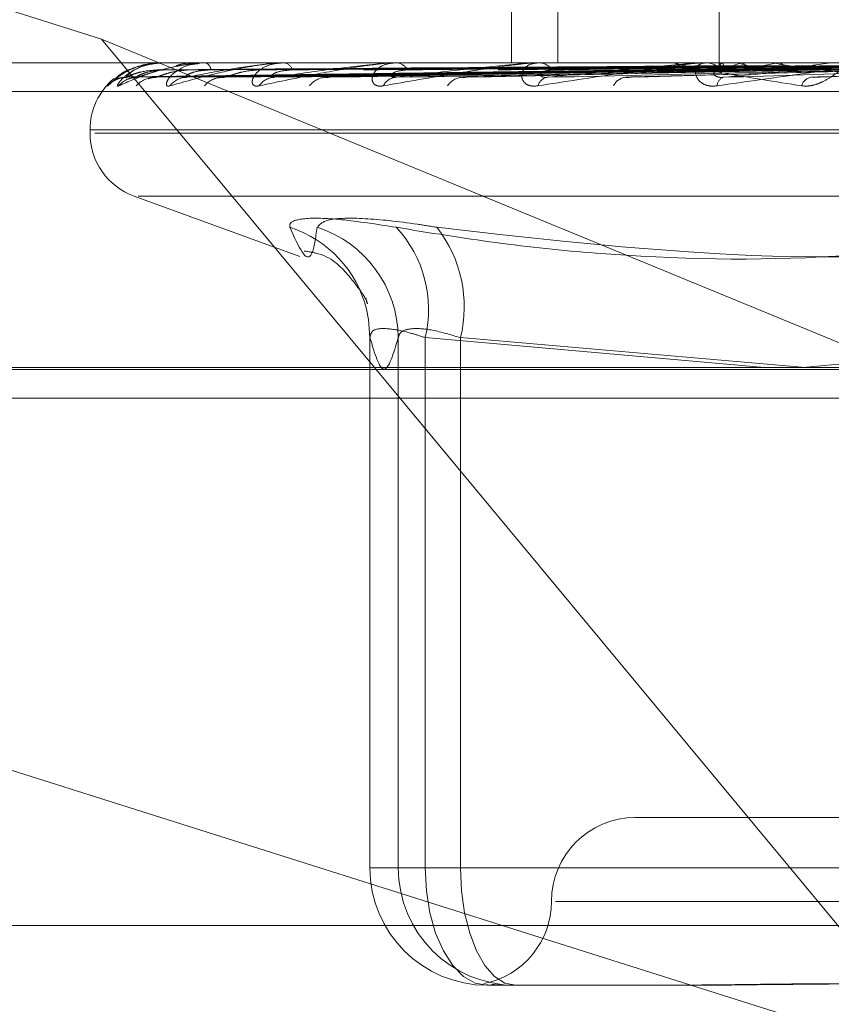
# Model space of a CAD drawing. Units: inches. Extents: x 0 to 23.4, y 0 to 16.5.
# Drawn here: x 7.4 to 7.4, y 2.6 to 2.7 of the extents above; entities that cross this region are included whole.
import ezdxf

# ---------------------------------------------------------------- set-up
doc = ezdxf.new("R2010")
doc.units = ezdxf.units.IN
doc.header["$MEASUREMENT"] = 0
doc.linetypes.add('HIDDEN', pattern=[0.07500000000000001, 0.05, -0.025])

msp = doc.modelspace()

# ---------------------------------------------------------------- linework, layer by layer
at = {"color": 7, "linetype": 'HIDDEN', "lineweight": 0}
for p, q in [((7.390393925, 2.6730736977), (7.390393925, 2.6555758849)), ((7.3915991342, 2.6730736977), (7.3915991342, 2.6555758849)), ((7.3797003232, 2.656191987), (7.3681248116, 2.6598488223)), ((7.3958054898, 2.6595805658), (7.3958054898, 2.6555758849)), ((7.3868143762, 2.6476249663), (7.3797003232, 2.656191987)), ((7.3797003232, 2.656191987), (7.4024426182, 2.6468269785)), ((7.4491593509, 2.6555758849), (7.363906872, 2.6555758849)), ((7.3803664391, 2.6552043739), (7.3958166163, 2.6554188726)), ((7.3806136411, 2.655204212), (7.3959572379, 2.6554187837)), ((7.3811518932, 2.655204541), (7.3961502339, 2.6554189644)), ((7.3812412248, 2.6555758849), (7.3812356043, 2.6555758849)), ((7.3812458874, 2.655573388), (7.3813200015, 2.655573388)), ((7.3813121725, 2.655573388), (7.3813200015, 2.655573388)), ((7.3813183812, 2.6555758849), (7.3813262457, 2.6555758849)), ((7.3818845714, 2.655204043), (7.3965670247, 2.6554186912)), ((7.3821647713, 2.6555758849), (7.3821458689, 2.6555758849)), ((7.3823765963, 2.655573388), (7.3844548414, 2.655573388)), ((7.3823934519, 2.6555758849), (7.3824145171, 2.6555758849)), ((7.3829416477, 2.6552047271), (7.3969460626, 2.6554190668)), ((7.3840556414, 2.6555758849), (7.3840241402, 2.6555758849)), ((7.3841333446, 2.6552038527), (7.3976239885, 2.6554185871)), ((7.3844006877, 2.655573388), (7.3873857386, 2.655573388)), ((7.3844275809, 2.6555758849), (7.3844610856, 2.6555758849)), ((7.3856711037, 2.6552049525), (7.3981754215, 2.655419191)), ((7.3868454939, 2.6555758849), (7.3868025326, 2.6555758849)), ((7.3872788004, 2.6552036189), (7.3990900464, 2.6554184596)), ((7.3873112907, 2.655573388), (7.3873857386, 2.655573388)), ((7.3873472496, 2.6555758849), (7.3873919828, 2.6555758849)), ((7.389241805, 2.6552052556), (7.39979406, 2.6554193583)), ((7.3904334965, 2.6555758849), (7.3903806277, 2.6555758849)), ((7.3910032086, 2.655573388), (7.3910950343, 2.655573388)), ((7.3910469336, 2.6555758849), (7.3911012785, 2.6555758849)), ((7.3935251571, 2.6552057253), (7.4017439055, 2.6554196179)), ((7.396131306, 2.6554168425), (7.3942383208, 2.6553907519)), ((7.3946899693, 2.6555758849), (7.3946291039, 2.6555758849)), ((7.3953430059, 2.655573388), (7.4002892787, 2.655573388)), ((7.3953929166, 2.6555758849), (7.3954549091, 2.6555758849)), ((7.3958048978, 2.6555758849), (7.3958060817, 2.6554512421)), ((7.3958515364, 2.655573388), (7.3958491762, 2.6555752604)), ((7.39587999, 2.655573388), (7.3958830603, 2.6555752604)), ((7.396295731, 2.655573388), (7.3962880255, 2.6555752604)), ((7.3963800634, 2.655573388), (7.3963884532, 2.6555752604)), ((7.3971965194, 2.655573388), (7.3971837472, 2.6555752604)), ((7.3973336825, 2.655573388), (7.3973470888, 2.6555752604)), ((7.3982220474, 2.655192259), (7.4039036871, 2.6554157352)), ((7.3985213448, 2.655573388), (7.3985039674, 2.6555752604)), ((7.3987063812, 2.655573388), (7.3987243193, 2.6555752604)), ((7.3638236225, 2.654827094), (7.4490761013, 2.654827094)), ((7.3794012903, 2.6538261036), (7.3794012903, 2.6537389777)), ((7.3794099057, 2.6538261036), (7.4383309985, 2.6538261036)), ((7.3795267002, 2.6537389777), (7.438447793, 2.6537389777)), ((7.3805526111, 2.6520947212), (7.3848698554, 2.6505233727)), ((7.3806594659, 2.6520947212), (7.4371982328, 2.6520947212)), ((7.3866980774, 2.6484285585), (7.3866980774, 2.6345785096)), ((7.3866998493, 2.6345785096), (7.3866998493, 2.6484067909)), ((7.3874386295, 2.6484067909), (7.3874386295, 2.6345785096)), ((7.3881398221, 2.6484067909), (7.3881398221, 2.6345785096)), ((7.3969865817, 2.6476249663), (7.3881398221, 2.6484067909)), ((7.3890590021, 2.6345785096), (7.3890590021, 2.6484067909)), ((7.3890590021, 2.6484067909), (7.3980598306, 2.6476249663)), ((7.4065696965, 2.6484067909), (7.3979863847, 2.6476313459)), ((7.3623945216, 2.6475757694), (7.4476470004, 2.6475757694)), ((7.3628936459, 2.6468269785), (7.4024426182, 2.6468269785)), ((7.4242394355, 2.6358908455), (7.3936182632, 2.6358908455)), ((7.3881398221, 2.6345785096), (7.3866998493, 2.6345785096)), ((7.3874386295, 2.6345785096), (7.3866998493, 2.6345785096)), ((7.3874386295, 2.6345785096), (7.3890590021, 2.6345785096)), ((7.3881398221, 2.6345785096), (7.4065696965, 2.6345785096)), ((7.4082276568, 2.6345785096), (7.3890590021, 2.6345785096)), ((7.4264121149, 2.6337036189), (7.3915345372, 2.6337036189)), ((7.4479799988, 2.6330731203), (7.3627275199, 2.6330731203)), ((7.3940508729, 2.6315163923), (7.3897601947, 2.6315163923)), ((7.3949616493, 2.6315163923), (7.3940508729, 2.6315163923))]:
    msp.add_line(p, q, dxfattribs=at)
at = {"color": 7, "linetype": 'Continuous', "lineweight": 15}
for p, q in [((7.7966130565, 2.6476249663), (4.0212446422, 2.6476249663)), ((7.402007207, 2.6293291657), (7.3868143762, 2.6476249663)), ((7.3681248116, 2.6400329985), (7.402007207, 2.6293291657))]:
    msp.add_line(p, q, dxfattribs=at)
at = {"color": 7, "linetype": 'HIDDEN', "lineweight": 0, "flags": 128}
for points in [[(7.3866101969, 2.6491494199), (7.386664792, 2.648879039), (7.3866998493, 2.6484067909)], [(7.3881398221, 2.6345785096), (7.3881709571, 2.6339811201), (7.3882631656, 2.633406688), (7.3884129041, 2.6328772884), (7.3886144182, 2.6324132657), (7.3888599639, 2.6320324521), (7.3891401049, 2.6317494821), (7.3894440757, 2.6315752301), (7.3897601947, 2.6315163923)], [(7.3890590021, 2.6345785096), (7.3890866708, 2.6339811201), (7.3891686135, 2.633406688), (7.3893016813, 2.6328772884), (7.3894807604, 2.6324132657), (7.3896989689, 2.6320324521), (7.3899479211, 2.6317494821), (7.3902180501, 2.6315752301), (7.3904989749, 2.6315163923)]]:
    msp.add_lwpolyline(points, dxfattribs=at)
at = {"color": 7, "linetype": 'HIDDEN', "lineweight": 0}
for centre, radius, start, end in [((7.3813187735, 2.6555659418), 9.9507866147e-06, 92.2594152215, 131.557017334), ((7.3823935854, 2.6555168428), 5.90422790535e-05, 90.1295738637, 106.7229895463), ((7.38233364, 2.6553718556), 0.0002194745211906, 4.9391712049, 68.3766424288), ((7.3844276523, 2.6554290395), 0.0001468454104998, 90.0278514161, 100.5810396732), ((7.3844175705, 2.6553041227), 0.0002752239968506, 18.3462633395, 80.9029069228), ((7.3873472911, 2.6553151111), 0.0002607737899626, 90.0091057854, 97.9351504514), ((7.3873667038, 2.6552169471), 0.0003598268927063, 28.8830620917, 85.9714648199), ((7.391046957, 2.6551913794), 0.0003845054571818, 90.0034894386, 96.5331678234), ((7.391087033, 2.6551228178), 0.0004532909882979, 36.2341380842, 88.1990718883), ((7.3953929284, 2.6550755708), 0.0005003140916949, 90.0013478409, 95.7266301505), ((7.3954477972, 2.6550352203), 0.0005407113837692, 41.111443096, 89.246382453), ((7.395951632, 2.6554495156), 0.0001430976961445, 120.0430621969, 192.7954573719), ((7.3969656455, 2.653451646), 0.0022010668792443, 105.4290380359, 116.7111596484), ((7.3982070391, 2.6617017932), 0.0064195365498034, 252.6785048686, 258.2041338576), ((7.3995034465, 2.6436928551), 0.0120770417411692, 100.3499693379, 103.8686644571), ((7.4014934419, 2.6778803013), 0.0227169963911969, 259.0968098787, 261.4152376973), ((7.4037771917, 2.6188977209), 0.0370245549932349, 97.8718590454, 99.4688476751), ((7.3811510716, 2.6538261036), 0.0017497812773409, 129.970298533, 180), ((7.3803468789, 2.654541333), 0.0006545988012776, 90.3291623681, 138.8665739645), ((7.3806276946, 2.6545748588), 0.0006210750624555, 90.3676262025, 140.2572693358), ((7.3811017784, 2.6545406342), 0.0006553150866974, 90.5323560847, 138.8401457008), ((7.3819342895, 2.6546365469), 0.0005594175007742, 90.7135746116, 143.1633344774), ((7.3828652074, 2.6545727276), 0.0006232901771257, 91.0097010113, 140.1717495213), ((7.3842200645, 2.6547177263), 0.0004783775848876, 91.5839919559, 147.8996648735), ((7.385573886, 2.6546328624), 0.0005633698119628, 91.9045009017, 142.996058807), ((7.3874037919, 2.6548070043), 0.0003896512644178, 93.5187159519, 154.9578563931), ((7.3891309617, 2.6547122187), 0.0004846363207717, 93.5576842351, 147.5946830396), ((7.3913736358, 2.6548920106), 0.0003067833235651, 97.8473413919, 164.8983123259), ((7.393410223, 2.6547990946), 0.0003995971837129, 96.7511188269, 154.3709094837), ((7.3959954042, 2.6549615667), 0.0002463010331737, 107.9183956687, 177.5867044224), ((7.3982631522, 2.6548803421), 0.0003243603819841, 103.3626016021, 163.5971782773), ((7.3811510716, 2.6537389777), 0.0017497812773409, 180, 250), ((7.3836821325, 2.6484119049), 0.0030195180177248, 14.1374709102, 72.0370474708), ((7.3843869902, 2.6483797904), 0.0030517586937208, 0.5069331236, 72.1252463986), ((7.3851098591, 2.6491476354), 0.0031192188167937, 346.2603975095, 43.234084571), ((7.3858173998, 2.6492144264), 0.0033406975745728, 346.0097648727, 38.2851235461), ((7.3936182632, 2.6337036189), 0.0021872265966758, 90, 180), ((7.3897610809, 2.6345776239), 0.0030612316993628, 179.9834233964, 269.9834137992), ((7.3904998611, 2.6345776239), 0.0030612316993623, 179.9834233964, 269.9834137992), ((7.38924381, 2.6337036189), 0.0021872265966749, 281.2917111487, 0)]:
    msp.add_arc(centre, radius, start, end, dxfattribs=at)
for points, knots in [([(7.379853848330177, 2.654971937796881), (7.3798532432988, 2.654967058520479), (7.379852560343416, 2.654961550825809), (7.379887880098049, 2.654992209527746), (7.379926098379479, 2.655028599349015), (7.380023113412038, 2.65511543054036), (7.380175535291799, 2.65524109206115), (7.380464582302327, 2.655412679786068), (7.380829706608314, 2.655548150854073), (7.38109856317458, 2.655566521199315), (7.381235604283346, 2.655575884900248)], [0, 0, 0, 0, 0.1194461009611043, 0.134829962365709, 0.2536738278698623, 0.2817546550334756, 0.4371652095501422, 0.6109336935288134, 0.8016857882128244, 0.9999999999999999, 0.9999999999999999, 0.9999999999999999, 0.9999999999999999]), ([(7.380576918241034, 2.655447067862945), (7.380571833390865, 2.655445846167053), (7.380429384956246, 2.655411621231885), (7.380239039212407, 2.65527817681045), (7.380053323707371, 2.655143332528379), (7.37998030716944, 2.655079813884481), (7.37995559656741, 2.655058755688659), (7.379957031454411, 2.655060180335127), (7.379977055515279, 2.655075754183612), (7.380023031483754, 2.655107125114303), (7.380123158731596, 2.65515734045567), (7.38024655942372, 2.655196260007938), (7.380336035262148, 2.655187379867442), (7.380366746236171, 2.655184331918757)], [0, 0, 0, 0, 0.0103316894129554, 0.289434877163434, 0.4718068136620842, 0.5754659043274492, 0.6381949240081318, 0.676983545423242, 0.711525906241601, 0.7506155252108963, 0.8240784369048301, 0.9396180840601, 1, 1, 1, 1]), ([(7.38131838123355, 2.655575884900248), (7.381297536938784, 2.655575662925888), (7.38125251882891, 2.655575183520551), (7.38116973152653, 2.655570519195383), (7.381007066386266, 2.655554298684239), (7.380566842436335, 2.655467383187242), (7.380219476001806, 2.655321297865525), (7.380097427583552, 2.655193002333928), (7.380046802782848, 2.655139786275817)], [0, 0, 0, 0, 0.0179373021900769, 0.0387397822741802, 0.0735889495831317, 0.1814655909781084, 0.6604778503711637, 1, 1, 1, 1]), ([(7.38015013576229, 2.65497193779688), (7.380133782283932, 2.654967058520481), (7.380115322586596, 2.654961550825812), (7.380118111229835, 2.654992209527741), (7.380136376932494, 2.655028599349014), (7.380200913938965, 2.655115430540361), (7.380321024294142, 2.655241092061146), (7.380579464942156, 2.655412679786069), (7.380925130146473, 2.655548150854072), (7.381190819158131, 2.655566521199315), (7.381326245706385, 2.655575884900248)], [0, 0, 0, 0, 0.1194461009607281, 0.1348299623666495, 0.2536738278706334, 0.2817546550335835, 0.4371652095511279, 0.6109336935283144, 0.8016857882129603, 0.9999999999999999, 0.9999999999999999, 0.9999999999999999, 0.9999999999999999]), ([(7.382393451877711, 2.655575884900247), (7.382373114853266, 2.655575662926497), (7.382329192311806, 2.655575183522481), (7.38224326062988, 2.655570519183579), (7.382064808236716, 2.655554298835018), (7.381521464529792, 2.655467378244152), (7.38080555251216, 2.65526516359694), (7.380393961531995, 2.655081022598896), (7.38015013576229, 2.65497193779688)], [0, 0, 0, 0, 0.0132216410979366, 0.0285552137112878, 0.0542426430606942, 0.1337588501405234, 0.4868402727615954, 1, 1, 1, 1]), ([(7.3803431182671, 2.655195921043381), (7.380397853329431, 2.655264179734514), (7.380489686850677, 2.655378702961407), (7.380804562982817, 2.655502824106735), (7.381102900629567, 2.655558840767262), (7.381213975403182, 2.655569754833412), (7.381268904832003, 2.655572903780001), (7.381298890806288, 2.655573239349006), (7.381312172529592, 2.655573387982985)], [0, 0, 0, 0, 0.5273188798746428, 0.8847263069751695, 0.9590362595960445, 0.9800473728106929, 0.9911623590757147, 1, 1, 1, 1]), ([(7.395812087826121, 2.655417823536272), (7.395375249586421, 2.65541174163629), (7.393191055351947, 2.655381332094109), (7.388034129147773, 2.655308241518759), (7.383315326689148, 2.655239327543264), (7.3803431182671, 2.655195921043381)], [0, 0, 0, 0, 0.0846963374233463, 0.4234822757477099, 1, 1, 1, 1]), ([(7.381201641747116, 2.655390751938055), (7.381039485308151, 2.655379972784136), (7.380818703710916, 2.655365296593451), (7.380560692885309, 2.655288792067581), (7.380441026129559, 2.655241643607441), (7.380377225680538, 2.655210561284673), (7.380367410388078, 2.655205936708057), (7.380366416515804, 2.655205468434851)], [0, 0, 0, 0, 0.5020146396503503, 0.6835102860307622, 0.8665662867911105, 0.9864888317574144, 0.9999999999999999, 0.9999999999999999, 0.9999999999999999, 0.9999999999999999]), ([(7.381379110980929, 2.655390751938054), (7.381219407877762, 2.655379970485611), (7.381001966582022, 2.655365291165406), (7.380764378176043, 2.655288798878197), (7.38066322277578, 2.655241620862483), (7.380615623770657, 2.655210502913043), (7.380613835077646, 2.655205863380506), (7.380613642679646, 2.655205364336355)], [0, 0, 0, 0, 0.5015417670720405, 0.6828664536689883, 0.8657500248670931, 0.9855596088217384, 1, 1, 1, 1]), ([(7.38062370966504, 2.655195921043381), (7.38082485613469, 2.655264179734513), (7.38116233613028, 2.655378702961407), (7.381735103368672, 2.655502824106736), (7.382143776551977, 2.655558840767261), (7.382274297493838, 2.655569754833411), (7.382333951131968, 2.655572903780001), (7.382363505666303, 2.655573239349005), (7.382376596291398, 2.655573387982985)], [0, 0, 0, 0, 0.5273188798733125, 0.884726306975057, 0.9590362595956239, 0.9800473728115611, 0.9911623590749158, 1, 1, 1, 1]), ([(7.39597628137981, 2.655417823536272), (7.395543131753224, 2.65541174163629), (7.393377380609945, 2.655381332094109), (7.38826118524234, 2.655308241518759), (7.383575229248907, 2.655239327543262), (7.38062370966504, 2.655195921043381)], [0, 0, 0, 0, 0.0846963374235223, 0.4234822757477604, 1, 1, 1, 1]), ([(7.396121968209165, 2.655417823536272), (7.395697229828507, 2.65541174163629), (7.393573534973329, 2.655381332094108), (7.388562262681845, 2.65530824151876), (7.383981163573601, 2.655239327543264), (7.381095689669756, 2.655195921043382)], [0, 0, 0, 0, 0.0846963374234886, 0.4234822757478261, 0.9999999999999999, 0.9999999999999999, 0.9999999999999999, 0.9999999999999999]), ([(7.382026306038469, 2.655390751938055), (7.381867556390085, 2.655379975175637), (7.38165141325599, 2.655365302241063), (7.381382308547776, 2.655288784981472), (7.381248447406298, 2.655241667272449), (7.381170863037158, 2.655210620860607), (7.381153494765444, 2.655206011572721), (7.381151849876485, 2.655205575043002)], [0, 0, 0, 0, 0.5024998375504581, 0.6841708997480247, 0.867403824408062, 0.9874422746939479, 0.9999999999999999, 0.9999999999999999, 0.9999999999999999, 0.9999999999999999]), ([(7.395827044450821, 2.655495587291306), (7.395390485092929, 2.655492545581576), (7.393207687819874, 2.655477337029554), (7.388332293719702, 2.655442760211113), (7.383894027634355, 2.65541038918035), (7.381201641747118, 2.65539075193808)], [0, 0, 0, 0, 0.0895371415801719, 0.4476858070867551, 1, 1, 1, 1]), ([(7.395920828873153, 2.655495587291306), (7.395486923974686, 2.655492545581576), (7.393317399001692, 2.655477337029554), (7.388470639039891, 2.655442760211112), (7.384056724492049, 2.65541038918035), (7.381379110980926, 2.65539075193808)], [0, 0, 0, 0, 0.0895371415800468, 0.4476858070866083, 1, 1, 1, 1]), ([(7.381486560885538, 2.65497193779688), (7.381455049978207, 2.654967058602551), (7.381419480676108, 2.654961551000525), (7.381389637618342, 2.654992209286509), (7.381387287542554, 2.655028605431969), (7.381417022837191, 2.655115418149693), (7.381500307410956, 2.655241441125034), (7.381719670891483, 2.655411212945333), (7.381979870697531, 2.65553127003278), (7.38217264522947, 2.655548068676351), (7.38224224560434, 2.655554133750809)], [0, 0, 0, 0, 0.1313357237143631, 0.1482508892576598, 0.2789244312119928, 0.3098004140067859, 0.4806804802993638, 0.6717458178735702, 0.8814853087752178, 1, 1, 1, 1]), ([(7.384427580923691, 2.655575884900249), (7.384408486057573, 2.6555756629265), (7.384367246246362, 2.655575183522483), (7.384281279240153, 2.65557051918358), (7.384093450733537, 2.655554298835019), (7.383467834332667, 2.655467378244154), (7.382516259244345, 2.655265163596942), (7.381869625546229, 2.655081022598896), (7.381486560885538, 2.65497193779688)], [0, 0, 0, 0, 0.0132216410980484, 0.0285552137111897, 0.0542426430603993, 0.1337588501402594, 0.4868402727614092, 1, 1, 1, 1]), ([(7.381641476600305, 2.65549208369137), (7.381676268588375, 2.655504960026777), (7.38183968799885, 2.655565440708052), (7.382011016345023, 2.655571284920484), (7.382145868890928, 2.655575884900249)], [0, 0, 0, 0, 0.2128999729527016, 1, 1, 1, 1]), ([(7.382142865264539, 2.655561153711496), (7.382089553233977, 2.655565797526299), (7.38192168748254, 2.655580419694191), (7.381756053246071, 2.655524950343738), (7.381643022339355, 2.655487097354464)], [0, 0, 0, 0, 0.3175872988095412, 1, 1, 1, 1]), ([(7.382552299539418, 2.655390751938054), (7.382400821231283, 2.655379968107707), (7.382194578278305, 2.655365285549905), (7.381986002694555, 2.655288805924014), (7.381907006607038, 2.655241597332034), (7.381877442990738, 2.655210441350764), (7.381883866763228, 2.65520578606943), (7.3818845996971, 2.655205254915284)], [0, 0, 0, 0, 0.501045675805673, 0.6821910082625301, 0.8648936833794575, 0.9845847597765174, 1, 1, 1, 1]), ([(7.381927322559387, 2.655195921043379), (7.382267610478856, 2.655264179734514), (7.382838539542449, 2.655378702961409), (7.383648496586779, 2.655502824106734), (7.384152734792996, 2.655558840767263), (7.384297984536203, 2.655569754833412), (7.384360206345731, 2.655572903780001), (7.384388261262242, 2.655573239349007), (7.384400687659829, 2.655573387982986)], [0, 0, 0, 0, 0.527318879874083, 0.8847263069754989, 0.9590362595954033, 0.9800473728107431, 0.9911623590747719, 1, 1, 1, 1]), ([(7.396608614487395, 2.655417823536272), (7.396194808629986, 2.65541174163629), (7.394125776467031, 2.655381332094109), (7.389235224566699, 2.655308241518759), (7.384751477697201, 2.655239327543262), (7.381927322559387, 2.655195921043379)], [0, 0, 0, 0, 0.084696337423402, 0.4234822757477585, 0.9999999999999999, 0.9999999999999999, 0.9999999999999999, 0.9999999999999999]), ([(7.396206793393832, 2.655495587291306), (7.395783357969155, 2.655492545581575), (7.39366618037671, 2.655477337029554), (7.388938361583661, 2.655442760211113), (7.384636154460922, 2.655410389180351), (7.382026306038477, 2.65539075193808)], [0, 0, 0, 0, 0.0895371415803949, 0.4476858070868076, 1, 1, 1, 1]), ([(7.396484757047457, 2.655495587291306), (7.396069189061973, 2.655492545581575), (7.393991348674206, 2.655477337029554), (7.389348397383902, 2.655442760211113), (7.385118364745666, 2.65541038918035), (7.382552299539404, 2.655390751938079)], [0, 0, 0, 0, 0.0895371415801403, 0.4476858070867435, 1, 1, 1, 1]), ([(7.396894722644507, 2.655417823536276), (7.396497435274612, 2.655411741636292), (7.394510995664033, 2.655381332094107), (7.389826497722597, 2.655308241518761), (7.385548674822446, 2.655239327543264), (7.382854223981719, 2.655195921043382)], [0, 0, 0, 0, 0.0846963374235204, 0.4234822757477339, 1, 1, 1, 1]), ([(7.383823298338863, 2.655390751938056), (7.383673692398328, 2.655379977862234), (7.38346999873856, 2.655365308585555), (7.383199530066244, 2.655288777020985), (7.38305630351741, 2.655241693857562), (7.382967862074884, 2.655210686415082), (7.382943699020362, 2.655206093979507), (7.382941588151323, 2.655205692787263)], [0, 0, 0, 0, 0.5030368095352782, 0.6849020056659453, 0.8683307332716483, 0.9884974567979322, 0.9999999999999999, 0.9999999999999999, 0.9999999999999999, 0.9999999999999999]), ([(7.383814821813947, 2.654971937796881), (7.383769292441139, 2.654967058520479), (7.383717899188678, 2.654961550825806), (7.38365650264448, 2.654992209527748), (7.383633627677813, 2.655028599349011), (7.383627469169818, 2.655115430540365), (7.383671257893678, 2.655241092061145), (7.383841907453104, 2.655412679786071), (7.384112329571682, 2.655548150854073), (7.384343336944771, 2.655566521199316), (7.384461085627578, 2.655575884900249)], [0, 0, 0, 0, 0.1194461009611116, 0.1348299623649804, 0.2536738278714723, 0.2817546550330547, 0.4371652095515766, 0.6109336935280059, 0.8016857882120568, 0.9999999999999999, 0.9999999999999999, 0.9999999999999999, 0.9999999999999999]), ([(7.387347249647901, 2.655575884900248), (7.387330087078324, 2.6555756629265), (7.387293020511585, 2.655575183522482), (7.387210125252682, 2.65557051918358), (7.387019709244226, 2.655554298835019), (7.386334431556164, 2.655467378244154), (7.385181585800143, 2.655265163596939), (7.38432328041072, 2.655081022598896), (7.383814821813947, 2.65497193779688)], [0, 0, 0, 0, 0.013221641097751, 0.0285552137117814, 0.0542426430600956, 0.1337588501398103, 0.4868402727612941, 1, 1, 1, 1]), ([(7.397046350585959, 2.655495587291309), (7.396651343153995, 2.655492545581578), (7.394676305556601, 2.655477337029552), (7.390266937760074, 2.655442760211115), (7.386256282574649, 2.655410389180352), (7.383823298338879, 2.655390751938081)], [0, 0, 0, 0, 0.0895371415802406, 0.4476858070867363, 1, 1, 1, 1]), ([(7.384678805331353, 2.655390751938055), (7.38454102594003, 2.655379965452785), (7.384353434535849, 2.655365279280211), (7.384181413960983, 2.655288813790659), (7.384127423323178, 2.655241571060329), (7.384117093193429, 2.655210371169162), (7.38413163582551, 2.655205697963801), (7.384133401357952, 2.655205130618381)], [0, 0, 0, 0, 0.5004833300314481, 0.6814253550464898, 0.8639229748547602, 0.9834797166507981, 1, 1, 1, 1]), ([(7.384206840983607, 2.655195921043381), (7.384673971460871, 2.655264179734513), (7.38545771472856, 2.655378702961407), (7.386475587620954, 2.655502824106735), (7.387057166367507, 2.655558840767263), (7.3872118952079, 2.655569754833412), (7.387274436330511, 2.655572903780001), (7.387299977651421, 2.655573239349006), (7.387311290699111, 2.655573387982986)], [0, 0, 0, 0, 0.5273188798744212, 0.8847263069756538, 0.9590362595961637, 0.9800473728110884, 0.991162359075372, 1, 1, 1, 1]), ([(7.397686232982841, 2.655417823536275), (7.397306726916456, 2.655411741636291), (7.395409193947009, 2.655381332094107), (7.390921042801834, 2.65530824151876), (7.386801559350423, 2.655239327543264), (7.384206840983607, 2.655195921043381)], [0, 0, 0, 0, 0.0846963374233417, 0.4234822757475513, 1, 1, 1, 1]), ([(7.397498447140205, 2.655495587291308), (7.397116235777452, 2.655492545581577), (7.395205178540286, 2.655477337029551), (7.390933844278208, 2.655442760211114), (7.387040577950365, 2.655410389180352), (7.384678805331336, 2.65539075193808)], [0, 0, 0, 0, 0.0895371415800841, 0.4476858070866825, 1, 1, 1, 1]), ([(7.398102421773464, 2.655417823536275), (7.397746944415003, 2.655411741636293), (7.395969555152169, 2.655381332094113), (7.391781141521719, 2.65530824151876), (7.387961206495031, 2.655239327543264), (7.385555163191129, 2.655195921043381)], [0, 0, 0, 0, 0.0846963374236235, 0.4234822757477379, 1, 1, 1, 1]), ([(7.398315372242835, 2.655495587291308), (7.397963069401357, 2.655492545581578), (7.396201554803699, 2.655477337029557), (7.392270004044346, 2.655442760211114), (7.388695856324302, 2.655410389180351), (7.386527670664564, 2.655390751938079)], [0, 0, 0, 0, 0.089537141580287, 0.4476858070866964, 0.9999999999999999, 0.9999999999999999, 0.9999999999999999, 0.9999999999999999]), ([(7.387050769131334, 2.65497193779688), (7.386992866803895, 2.654967058520478), (7.386927507042742, 2.654961550825806), (7.386836776242439, 2.654992209527749), (7.386794200116188, 2.655028599349013), (7.386752379239895, 2.655115430540363), (7.386754916319635, 2.655241092061149), (7.38687155415167, 2.655412679786069), (7.38708891176734, 2.655548150854072), (7.387289658541248, 2.655566521199315), (7.387391982843234, 2.655575884900248)], [0, 0, 0, 0, 0.119446100961132, 0.1348299623635046, 0.2536738278700566, 0.2817546550323745, 0.4371652095490561, 0.6109336935278904, 0.8016857882145304, 1, 1, 1, 1]), ([(7.391046933615519, 2.655575884900247), (7.391032323642463, 2.655575662926498), (7.391000770002496, 2.655575183522481), (7.390923942541543, 2.655570519183579), (7.390737821161911, 2.655554298835017), (7.390017649907788, 2.655467378244154), (7.388705200333391, 2.655265163596938), (7.387666244645724, 2.655081022598895), (7.387050769131334, 2.65497193779688)], [0, 0, 0, 0, 0.013221641096484, 0.0285552137106533, 0.0542426430593908, 0.1337588501391024, 0.4868402727601009, 1, 1, 1, 1]), ([(7.387681770896865, 2.655390751938055), (7.387562669248111, 2.655379962223941), (7.387400508236106, 2.655365271655187), (7.387271264629781, 2.655288823357842), (7.38724421948308, 2.655241539109451), (7.387253663804729, 2.65521028369888), (7.387275979297718, 2.655205588196687), (7.387278887169952, 2.655204976338349)], [0, 0, 0, 0, 0.4997870874793355, 0.6804773967493267, 0.8627211367543534, 0.9821115583359997, 1, 1, 1, 1]), ([(7.387379877202618, 2.655195921043381), (7.387956966925138, 2.655264179734514), (7.388925197873217, 2.655378702961408), (7.390114198035267, 2.655502824106734), (7.390752097550991, 2.655558840767261), (7.390910713185134, 2.655569754833411), (7.390971313221706, 2.65557290378), (7.39099341781713, 2.655573239349006), (7.391003208631909, 2.655573387982985)], [0, 0, 0, 0, 0.5273188798736715, 0.8847263069758283, 0.9590362595961198, 0.980047372811268, 0.9911623590756026, 1, 1, 1, 1]), ([(7.399170188926017, 2.655417823536274), (7.398838698988691, 2.655411741636291), (7.397181246998241, 2.65538133209411), (7.393257710084365, 2.655308241518761), (7.389651378916186, 2.655239327543264), (7.387379877202618, 2.655195921043381)], [0, 0, 0, 0, 0.0846963374236892, 0.4234822757477331, 0.9999999999999999, 0.9999999999999999, 0.9999999999999999, 0.9999999999999999]), ([(7.398925261750307, 2.655495587291306), (7.398590221124777, 2.655492545581577), (7.396915017625977, 2.655477337029555), (7.3931696775412, 2.655442760211115), (7.389753890312649, 2.655410389180351), (7.387681770896845, 2.65539075193808)], [0, 0, 0, 0, 0.089537141580142, 0.4476858070865718, 1, 1, 1, 1]), ([(7.39970141620289, 2.655417823536275), (7.399400596733785, 2.655411741636293), (7.397896497297592, 2.655381332094115), (7.394355548159546, 2.655308241518756), (7.391131563410925, 2.655239327543261), (7.389100888317737, 2.655195921043379)], [0, 0, 0, 0, 0.0846963374232172, 0.4234822757475369, 1, 1, 1, 1]), ([(7.399967992615375, 2.655495587291308), (7.39967112750699, 2.655492545581578), (7.398186801636208, 2.655477337029558), (7.394875164402037, 2.65544276021111), (7.39186670315832, 2.655410389180349), (7.39004167995351, 2.655390751938078)], [0, 0, 0, 0, 0.0895371415801148, 0.4476858070869644, 1, 1, 1, 1]), ([(7.391077447270471, 2.65497193779688), (7.391009264729373, 2.654967058520479), (7.390932300731583, 2.654961550825809), (7.390815514922724, 2.654992209527744), (7.390754776448997, 2.655028599349013), (7.390678804719854, 2.655115430540359), (7.390639998458793, 2.655241092061148), (7.390698408968291, 2.655412679786067), (7.390854846210509, 2.655548150854072), (7.391018076873779, 2.655566521199315), (7.391101278528067, 2.655575884900247)], [0, 0, 0, 0, 0.1194461009587326, 0.1348299623641243, 0.253673827869916, 0.281754655033218, 0.4371652095512633, 0.6109336935300518, 0.8016857882142492, 0.9999999999999999, 0.9999999999999999, 0.9999999999999999, 0.9999999999999999]), ([(7.395392916608528, 2.655575884900248), (7.395381387274486, 2.655575662926498), (7.395356486992058, 2.655575183522482), (7.395288504073649, 2.655570519183579), (7.395113404234451, 2.655554298835018), (7.39438436827975, 2.655467378244152), (7.392959750234179, 2.655265163596939), (7.391777694813789, 2.655081022598895), (7.391077447270471, 2.65497193779688)], [0, 0, 0, 0, 0.0132216410985717, 0.0285552137120514, 0.054242643060974, 0.1337588501408158, 0.4868402727610492, 1, 1, 1, 1]), ([(7.391452661236267, 2.655390751938054), (7.391356249420603, 2.655379784547917), (7.391224981400717, 2.655364852067116), (7.391144743685434, 2.655289349818721), (7.391141859714238, 2.655239780923202), (7.391189688085739, 2.655204420754644), (7.391256164447341, 2.655191105062395), (7.391310385101457, 2.655194559791945), (7.391331749420179, 2.655195921043379)], [0, 0, 0, 0, 0.4235571565778152, 0.5766877106316058, 0.7311347586973125, 0.8323151788324793, 0.9339279095263247, 1, 1, 1, 1]), ([(7.391331749420203, 2.65519592104338), (7.391997940861812, 2.655264179734513), (7.393115665101108, 2.655378702961407), (7.394432818969062, 2.655502824106734), (7.395103983903425, 2.655558840767262), (7.395260753549025, 2.655569754833412), (7.395317222256351, 2.655572903780001), (7.395335091208614, 2.655573239349006), (7.395343005924922, 2.655573387982985)], [0, 0, 0, 0, 0.527318879874191, 0.8847263069753545, 0.959036259595789, 0.9800473728107683, 0.9911623590754352, 1, 1, 1, 1]), ([(7.401006848282721, 2.655417823536274), (7.400735355384476, 2.655411741636291), (7.399377889006401, 2.65538133209411), (7.396160773170587, 2.655308241518765), (7.393197936490258, 2.655239327543264), (7.391331749420203, 2.65519592104338)], [0, 0, 0, 0, 0.0846963374233667, 0.4234822757478223, 1, 1, 1, 1]), ([(7.400713632080223, 2.655495587291306), (7.400437871433061, 2.655492545581577), (7.399059067891767, 2.655477337029554), (7.395975088333355, 2.655442760211113), (7.393160235654279, 2.65541038918035), (7.391452661236238, 2.655390751938079)], [0, 0, 0, 0, 0.0895371415801089, 0.4476858070868892, 0.9999999999999999, 0.9999999999999999, 0.9999999999999999, 0.9999999999999999]), ([(7.395846234435044, 2.65557573584787), (7.395410142334927, 2.655575761619292), (7.393962642831847, 2.655575847161133), (7.392515109793176, 2.655575869262362), (7.39150367895798, 2.655575884705093)], [0, 0, 0, 0, 0.301272711450885, 1, 1, 1, 1]), ([(7.39588290540472, 2.65557573584787), (7.395448187310548, 2.655575761619292), (7.394005248479253, 2.655575847161134), (7.392562357344012, 2.655575869262362), (7.391554169933425, 2.655575884705093)], [0, 0, 0, 0, 0.3012727114587865, 1, 1, 1, 1]), ([(7.39628240325468, 2.65557573584787), (7.395860698653346, 2.655575761619293), (7.394460954882081, 2.655575847161134), (7.393061097555644, 2.655575869262362), (7.392082979041615, 2.655575884705093)], [0, 0, 0, 0, 0.3012727114708665, 1, 1, 1, 1]), ([(7.396391090779325, 2.65557573584787), (7.395973458535665, 2.655575761619292), (7.39458723194422, 2.655575847161134), (7.393201132556608, 2.655575869262361), (7.392232627089613, 2.655575884705093)], [0, 0, 0, 0, 0.3012727112852178, 1, 1, 1, 1]), ([(7.397175647586066, 2.655575735847873), (7.396783571986547, 2.655575761619295), (7.395482174333605, 2.655575847161133), (7.394180587210093, 2.655575869262362), (7.393271132768412, 2.655575884705093)], [0, 0, 0, 0, 0.3012727114054496, 1, 1, 1, 1]), ([(7.40163391410796, 2.655417823536276), (7.401398624927601, 2.655411741636295), (7.400222177390568, 2.655381332094113), (7.397456671872622, 2.655308241518761), (7.3949451606109, 2.655239327543264), (7.393363247617167, 2.655195921043379)], [0, 0, 0, 0, 0.0846963374233144, 0.4234822757476484, 1, 1, 1, 1]), ([(7.39735242341535, 2.655575735847872), (7.396966972188178, 2.655575761082587), (7.395686965012794, 2.655575844882076), (7.394368329718739, 2.655575884091439), (7.393435135758888, 2.65557588486796), (7.393396335180359, 2.655575884900246)], [0, 0, 0, 0, 0.292270927885324, 0.9705738585747313, 1, 1, 1, 1]), ([(7.394689969274349, 2.655575884900247), (7.39468068332375, 2.655575662926497), (7.394660628150424, 2.655575183522481), (7.394648524561067, 2.655570519183579), (7.394671159278595, 2.655554298835016), (7.395015954754714, 2.655467378244154), (7.396123744283525, 2.655265163596938), (7.397271854679534, 2.655081022598896), (7.397951993250359, 2.654971937796881)], [0, 0, 0, 0, 0.0132216410976709, 0.0285552137122831, 0.0542426430601896, 0.1337588501399861, 0.4868402727613936, 1, 1, 1, 1]), ([(7.398493683251733, 2.655575735847873), (7.398145407287738, 2.655575761619295), (7.396989391655405, 2.655575847161137), (7.395833117485068, 2.655575869262364), (7.395025197169171, 2.655575884705095)], [0, 0, 0, 0, 0.3012727114184898, 1, 1, 1, 1]), ([(7.395749321592009, 2.65497193779688), (7.395673323131938, 2.654967058520479), (7.395587536576923, 2.65496155082581), (7.3954489167029, 2.654992209527742), (7.39537221112841, 2.655028599349016), (7.395264834362636, 2.655115430540356), (7.395186087320166, 2.655241092061149), (7.395184159399126, 2.655412679786065), (7.395274022218358, 2.655548150854074), (7.395393837189534, 2.655566521199315), (7.395454909071559, 2.655575884900248)], [0, 0, 0, 0, 0.1194461009595718, 0.1348299623660238, 0.2536738278680263, 0.281754655032579, 0.4371652095504993, 0.6109336935297224, 0.8016857882124123, 0.9999999999999999, 0.9999999999999999, 0.9999999999999999, 0.9999999999999999]), ([(7.398732158246608, 2.655575735847872), (7.398392818713262, 2.655575761082587), (7.397265939339285, 2.655575844882079), (7.396105134473437, 2.655575884091431), (7.395283655924411, 2.65557588486796), (7.395249500277971, 2.655575884900246)], [0, 0, 0, 0, 0.2922709278856231, 0.9705738585742478, 1, 1, 1, 1]), ([(7.395855186547731, 2.655390751938054), (7.395785283477455, 2.655379784547917), (7.395690108030795, 2.655364852067114), (7.395659995999125, 2.655289349818722), (7.395685676523907, 2.6552397809232), (7.395756091847415, 2.655204420754645), (7.395836573809325, 2.655191105062396), (7.395896151536101, 2.655194559791945), (7.395919626677896, 2.655195921043379)], [0, 0, 0, 0, 0.423557156577556, 0.5766877106332348, 0.7311347586943107, 0.8323151788325716, 0.933927909524736, 1, 1, 1, 1]), ([(7.400228123478208, 2.655575884900249), (7.400220091483352, 2.6555756629265), (7.400202744519542, 2.655575183522482), (7.400146063223486, 2.655570519183581), (7.399988313489117, 2.655554298835019), (7.399276762092749, 2.655467378244152), (7.39779146498396, 2.655265163596942), (7.396509032393556, 2.655081022598896), (7.395749321592009, 2.65497193779688)], [0, 0, 0, 0, 0.0132216410984352, 0.0285552137123472, 0.0542426430606749, 0.1337588501401327, 0.4868402727614685, 1, 1, 1, 1]), ([(7.395827044450821, 2.655495587291306), (7.39582587953621, 2.655483329090228), (7.395822123161218, 2.655443801386129), (7.395818776036953, 2.655432407911875), (7.395816466911814, 2.655424547744236)], [0, 0, 0, 0, 0.3101166980510474, 1, 1, 1, 1]), ([(7.395846234435044, 2.65557573584787), (7.395841176013208, 2.655568653731213), (7.395833496028466, 2.655557901257494), (7.395828686263994, 2.655511445101006), (7.395827044450821, 2.655495587291306)], [0, 0, 0, 0, 0.6586499852791784, 1, 1, 1, 1]), ([(7.40279892176668, 2.655495587291306), (7.402592407806161, 2.655492545581577), (7.401559837774794, 2.655477337029558), (7.399248681799215, 2.655442760211115), (7.397136499779465, 2.655410389180351), (7.3958551865477, 2.65539075193808)], [0, 0, 0, 0, 0.0895371415801587, 0.4476858070865888, 1, 1, 1, 1]), ([(7.39588290540472, 2.65557573584787), (7.395891005549479, 2.655568653731213), (7.395903303651563, 2.655557901257493), (7.395916369012131, 2.655511445101006), (7.395920828873153, 2.655495587291306)], [0, 0, 0, 0, 0.6586499852780482, 1, 1, 1, 1]), ([(7.395919626677917, 2.655195921043379), (7.396650841944171, 2.655264179734514), (7.397877662008475, 2.655378702961409), (7.399275364209734, 2.655502824106734), (7.399955536913297, 2.655558840767263), (7.400104794506912, 2.655569754833412), (7.400155090958775, 2.655572903780002), (7.400168078437388, 2.655573239349007), (7.40017383099676, 2.655573387982986)], [0, 0, 0, 0, 0.5273188798738275, 0.8847263069749527, 0.9590362595952194, 0.9800473728099283, 0.9911623590746416, 1, 1, 1, 1]), ([(7.403129829398442, 2.655417823536274), (7.402928145999988, 2.655411741636292), (7.401919727606037, 2.655381332094114), (7.399525307796698, 2.655308241518761), (7.397313050241443, 2.655239327543264), (7.395919626677917, 2.655195921043379)], [0, 0, 0, 0, 0.0846963374234893, 0.4234822757476345, 1, 1, 1, 1]), ([(7.395920828873153, 2.655495587291306), (7.395924221796903, 2.655483679928229), (7.39593692851949, 2.655439086070408), (7.395955992124202, 2.655411777474138), (7.395971926075791, 2.655416525684876), (7.39597628137981, 2.655417823536272)], [0, 0, 0, 0, 0.2093091831973946, 0.7838766564315066, 0.9999999999999999, 0.9999999999999999, 0.9999999999999999, 0.9999999999999999]), ([(7.396206793393832, 2.655495587291306), (7.396201133955559, 2.655483679928229), (7.39617993898703, 2.65543908607041), (7.396150291241718, 2.655411777474138), (7.396128048048658, 2.655416525684876), (7.396121968209165, 2.655417823536272)], [0, 0, 0, 0, 0.2093091832002703, 0.7838766564326218, 1, 1, 1, 1]), ([(7.401944481697461, 2.655495587291309), (7.401713787951009, 2.655492545101731), (7.400560318963197, 2.655477334150468), (7.398623849760684, 2.655451364494323), (7.396923523329286, 2.655427814354118), (7.396141471192538, 2.65541698264726)], [0, 0, 0, 0, 0.1189538897434977, 0.5947695804900629, 1, 1, 1, 1]), ([(7.396391090779325, 2.65557573584787), (7.396412056730339, 2.655568653731212), (7.396443888433798, 2.655557901257492), (7.396474356703235, 2.655511445101006), (7.396484757047457, 2.655495587291306)], [0, 0, 0, 0, 0.6586499852707831, 1, 1, 1, 1]), ([(7.396484757047455, 2.655495587291306), (7.396492574379449, 2.655483679928228), (7.396521850801879, 2.65543908607041), (7.396564678467914, 2.655411777474137), (7.396599183154576, 2.655416525684876), (7.396608614487395, 2.655417823536272)], [0, 0, 0, 0, 0.2093091831992271, 0.7838766564268603, 1, 1, 1, 1]), ([(7.397046350585959, 2.655495587291309), (7.397036390369854, 2.655483679928231), (7.396999088705505, 2.655439086070415), (7.396946254226597, 2.655411777474141), (7.396905784445442, 2.655416525684879), (7.396894722644507, 2.655417823536276)], [0, 0, 0, 0, 0.2093091832117883, 0.7838766564342516, 1, 1, 1, 1]), ([(7.400188873008623, 2.655575735847873), (7.399896984280915, 2.655575761619295), (7.398928132086171, 2.655575847161136), (7.39795896163022, 2.655575869262365), (7.397281775785391, 2.655575884705095)], [0, 0, 0, 0, 0.3012727114528158, 1, 1, 1, 1]), ([(7.39735242341535, 2.655575735847872), (7.397385497408528, 2.655568653731215), (7.397435712232664, 2.655557901257496), (7.397482482208325, 2.655511445101008), (7.397498447140205, 2.655495587291308)], [0, 0, 0, 0, 0.658649985287868, 1, 1, 1, 1]), ([(7.397498447140205, 2.655495587291308), (7.397510406341696, 2.655483679928231), (7.397555194337785, 2.655439086070413), (7.397620238161704, 2.65541177747414), (7.397672066494164, 2.655416525684878), (7.397686232982841, 2.655417823536275)], [0, 0, 0, 0, 0.2093091832085734, 0.783876656436484, 1, 1, 1, 1]), ([(7.40048042806143, 2.655575735847871), (7.400199463461957, 2.655575761619293), (7.399266871200061, 2.655575847161134), (7.398334606514692, 2.655575869262365), (7.397683207738928, 2.655575884705096)], [0, 0, 0, 0, 0.3012727115087147, 1, 1, 1, 1]), ([(7.397951993250359, 2.654971937796882), (7.398027489032194, 2.654967058520481), (7.398112708167368, 2.654961550825813), (7.398280672754055, 2.654992209527743), (7.398389131224297, 2.655028599349014), (7.398577110992098, 2.655115430540362), (7.398782494708889, 2.655241092061149), (7.399024571565203, 2.655412679786069), (7.399238064982613, 2.655548150854074), (7.399341624119376, 2.655566521199316), (7.399394410105311, 2.655575884900249)], [0, 0, 0, 0, 0.1194461009595577, 0.1348299623653857, 0.2536738278700209, 0.2817546550326235, 0.4371652095499449, 0.6109336935274915, 0.8016857882120765, 0.9999999999999999, 0.9999999999999999, 0.9999999999999999, 0.9999999999999999]), ([(7.398315372242835, 2.655495587291309), (7.398301471237062, 2.655483679928231), (7.398249411056232, 2.655439086070412), (7.398175299419455, 2.655411777474141), (7.398118065733534, 2.655416525684879), (7.398102421773464, 2.655417823536275)], [0, 0, 0, 0, 0.2093091831996627, 0.7838766564321953, 1, 1, 1, 1]), ([(7.403830069979315, 2.655417823536276), (7.403668815051721, 2.655411741636293), (7.402862539293046, 2.655381332094109), (7.400972429970072, 2.655308241518763), (7.39926416475592, 2.655239327543264), (7.398188188318866, 2.655195921043382)], [0, 0, 0, 0, 0.0846963374233849, 0.4234822757477498, 1, 1, 1, 1]), ([(7.380366416515804, 2.655205468434851), (7.380355464679062, 2.655200100935708), (7.380336491720367, 2.655190802281799), (7.380341149230224, 2.655194400035444), (7.38034311826706, 2.65519592104338)], [0, 0, 0, 0, 0.5772339948619013, 1, 1, 1, 1]), ([(7.380405015439702, 2.655153974097954), (7.380409850885869, 2.65515601897339), (7.38044210932328, 2.655169660834759), (7.380516859152988, 2.655192154345794), (7.380586114637538, 2.655187704382242), (7.380612795295559, 2.655185990034903)], [0, 0, 0, 0, 0.0977968327413476, 0.6524264565011176, 1, 1, 1, 1]), ([(7.380613642679646, 2.655205364336355), (7.380609101032592, 2.655200049486681), (7.380601203492832, 2.655190807413018), (7.380616998086177, 2.655194396104665), (7.380623709665, 2.655195921043379)], [0, 0, 0, 0, 0.5750711223319266, 0.9999999999999999, 0.9999999999999999, 0.9999999999999999, 0.9999999999999999]), ([(7.380914090900208, 2.655155457899805), (7.380913856435011, 2.65515538350834), (7.380913211693851, 2.655155178943911), (7.380946768322383, 2.655168725616303), (7.381009581914947, 2.655188408504536), (7.381073371628011, 2.655188196315931), (7.381106679234215, 2.655188085522292)], [0, 0, 0, 0, 0.1326268463516977, 0.3647022595139898, 0.6682812016890024, 1, 1, 1, 1]), ([(7.381151849876485, 2.655205575043002), (7.381134771617577, 2.655200153583833), (7.381105297189771, 2.655190796985613), (7.381098534062938, 2.655194404019729), (7.38109568966972, 2.655195921043381)], [0, 0, 0, 0, 0.5794263087924058, 1, 1, 1, 1]), ([(7.3818845996971, 2.655205254915284), (7.381886518096045, 2.655199995363466), (7.381889867410136, 2.655190812763008), (7.381916110724585, 2.655194391929315), (7.381927322559349, 2.655195921043379)], [0, 0, 0, 0, 0.5727736759707452, 0.9999999999999999, 0.9999999999999999, 0.9999999999999999, 0.9999999999999999]), ([(7.382941588151323, 2.655205692787263), (7.382918877753539, 2.655200211683744), (7.382879844470221, 2.65519079108845), (7.382861778700704, 2.655194408372457), (7.382854223981682, 2.655195921043382)], [0, 0, 0, 0, 0.5818213548170157, 1, 1, 1, 1]), ([(7.384133401357952, 2.655205130618381), (7.384141579799905, 2.655199933827069), (7.384155924582322, 2.655190818785219), (7.38419153378332, 2.655194387131213), (7.384206840983571, 2.655195921043381)], [0, 0, 0, 0, 0.5701335660002299, 1, 1, 1, 1]), ([(7.385671033924536, 2.655205834191984), (7.385643360003785, 2.655200281393636), (7.385596026798082, 2.655190783941185), (7.385567154823085, 2.655194413534779), (7.385555163191097, 2.655195921043379)], [0, 0, 0, 0, 0.5846618740656976, 1, 1, 1, 1]), ([(7.387278887169952, 2.655204976338349), (7.387292860664309, 2.655199857363626), (7.387317513498557, 2.655190826176998), (7.387361027437228, 2.655194381092581), (7.387379877202587, 2.655195921043381)], [0, 0, 0, 0, 0.5668108671649065, 1, 1, 1, 1]), ([(7.38924173314124, 2.655206022144575), (7.389209879151576, 2.655200373943171), (7.38915574052538, 2.655190774333585), (7.389116882943785, 2.655194420288856), (7.389100888317709, 2.655195921043378)], [0, 0, 0, 0, 0.5883782412501163, 1, 1, 1, 1]), ([(7.39352509577214, 2.65520630870356), (7.39348984270773, 2.655200514817887), (7.393430485927215, 2.65519075945602), (7.393382666302666, 2.65519443035687), (7.393363247617144, 2.655195921043379)], [0, 0, 0, 0, 0.5939180680745347, 1, 1, 1, 1]), ([(7.387382401148662, 2.651284239906894), (7.386878843931261, 2.651362521662167), (7.385871347574719, 2.651519144545315), (7.384916000421893, 2.651535817736419), (7.384595271142832, 2.651425652243923), (7.384609863005393, 2.651311564706876), (7.384613357863254, 2.651284239906893)], [0, 0, 0, 0, 0.3031799493563059, 0.6065898448029615, 0.9057753889719217, 1, 1, 1, 1]), ([(7.385323688762953, 2.651284239906895), (7.385393917259327, 2.651362521662167), (7.385534427516705, 2.651519144545313), (7.386496642928896, 2.651535817736418), (7.387568655230917, 2.651425652243922), (7.388271339751799, 2.651311564706875), (7.38843963783659, 2.651284239906893)], [0, 0, 0, 0, 0.3031799493568227, 0.60658984480247, 0.9057753889705844, 0.9999999999999999, 0.9999999999999999, 0.9999999999999999, 0.9999999999999999]), ([(7.385323688762953, 2.651284239906895), (7.385282902348283, 2.651012936856747), (7.385143572123947, 2.650086140148935), (7.384833009131231, 2.650787904461942), (7.384613357863254, 2.651284239906893)], [0, 0, 0, 0, 0.2927319959829332, 1, 1, 1, 1]), ([(7.387382401148662, 2.651284239906894), (7.388247819185359, 2.651142722001053), (7.389980033751029, 2.650859460770751), (7.393806806316507, 2.65046175149971), (7.398891296719186, 2.650359613419677), (7.403023337966695, 2.65097472001645), (7.405102569373012, 2.651284239906895)], [0, 0, 0, 0, 0.1461091005488921, 0.2924509328617834, 0.6439633213265886, 1, 1, 1, 1]), ([(7.406870136960637, 2.651284239906895), (7.405092850321328, 2.651012936856747), (7.399021472188093, 2.650086140148937), (7.392823362502557, 2.650787904461942), (7.38843963783659, 2.651284239906893)], [0, 0, 0, 0, 0.2927319959829739, 1, 1, 1, 1]), ([(7.384987902132335, 2.650665070622323), (7.38511392726971, 2.650645585836553), (7.385682523662941, 2.650557674970973), (7.386225965564549, 2.649932227502908), (7.386597269452502, 2.649442839172763), (7.386654316805142, 2.649208333752366), (7.386613277972622, 2.649361965460967), (7.386591005948438, 2.649445342324285)], [0, 0, 0, 0, 0.0476845934557765, 0.2151419027677236, 0.3935427920082002, 0.6708719821035881, 1, 1, 1, 1]), ([(7.388139822080532, 2.648406790936859), (7.388011563557263, 2.648448296550676), (7.387644193992756, 2.648567180651972), (7.387138629557929, 2.648661393333554), (7.386745257147342, 2.648630254782883), (7.38671497558198, 2.648481231341296), (7.386699849290783, 2.648406790936858)], [0, 0, 0, 0, 0.148879791331403, 0.4264348497932757, 0.7134919090683013, 1, 1, 1, 1]), ([(7.387438629484418, 2.648406790936859), (7.38745089418227, 2.648448296550676), (7.387486023829749, 2.648567180651973), (7.387747592067002, 2.64866139333355), (7.388294016761952, 2.648630254782883), (7.388804169738425, 2.648481231341296), (7.38905900208889, 2.648406790936857)], [0, 0, 0, 0, 0.1488797913312452, 0.4264348497923777, 0.7134919090688289, 1, 1, 1, 1]), ([(7.386699849290783, 2.648406790936858), (7.386821618812927, 2.647998097485248), (7.38706785552682, 2.647171656428876), (7.38731413877209, 2.647992083345971), (7.387438629484418, 2.648406790936859)], [0, 0, 0, 0, 0.4945222027133235, 0.9999999999999999, 0.9999999999999999, 0.9999999999999999, 0.9999999999999999]), ([(7.389740882166779, 2.631532016720118), (7.389744362577957, 2.631529136458004), (7.389751644194374, 2.631523110456244), (7.389868807727791, 2.631516458053275), (7.389930007930079, 2.631516394600117), (7.389932190869993, 2.631516392336817)], [0, 0, 0, 0, 0.4689180666837867, 0.9810569261928869, 1, 1, 1, 1]), ([(7.390326978693655, 2.631516392336818), (7.390323634947645, 2.631516395110059), (7.390106679703789, 2.631516575048747), (7.389990671742775, 2.631528897764837), (7.389876451713457, 2.63154103056142)], [0, 0, 0, 0, 0.0154121465326538, 1, 1, 1, 1]), ([(7.394050872921299, 2.631516392336818), (7.394063782875203, 2.631516395027869), (7.395175519808835, 2.63151662676691), (7.396717127121668, 2.63154744002088), (7.399554390394057, 2.631558283234654), (7.401662813414703, 2.63152912568824), (7.403439565918958, 2.63151646298345), (7.403883554365804, 2.631516394769918), (7.403899390916417, 2.63151639233682)], [0, 0, 0, 0, 0.0044186914454065, 0.3805143314234046, 0.5000020268401193, 0.8761189857773187, 0.9955813085548118, 1, 1, 1, 1]), ([(7.405204955118699, 2.631516392336818), (7.405188705432775, 2.631516395027869), (7.403789368445526, 2.631516626766914), (7.401986163788261, 2.631547440020877), (7.398967294517251, 2.631558283234655), (7.396925850970974, 2.631529125688235), (7.395357960615661, 2.631516462983448), (7.394975298414789, 2.631516394769915), (7.394961649299918, 2.631516392336817)], [0, 0, 0, 0, 0.0044186914454713, 0.3805143314232415, 0.500002026839996, 0.8761189857767766, 0.9955813085546088, 1, 1, 1, 1])]:
    msp.add_open_spline(points, degree=3, knots=knots, dxfattribs=at)

doc.saveas('drawing.dxf')
